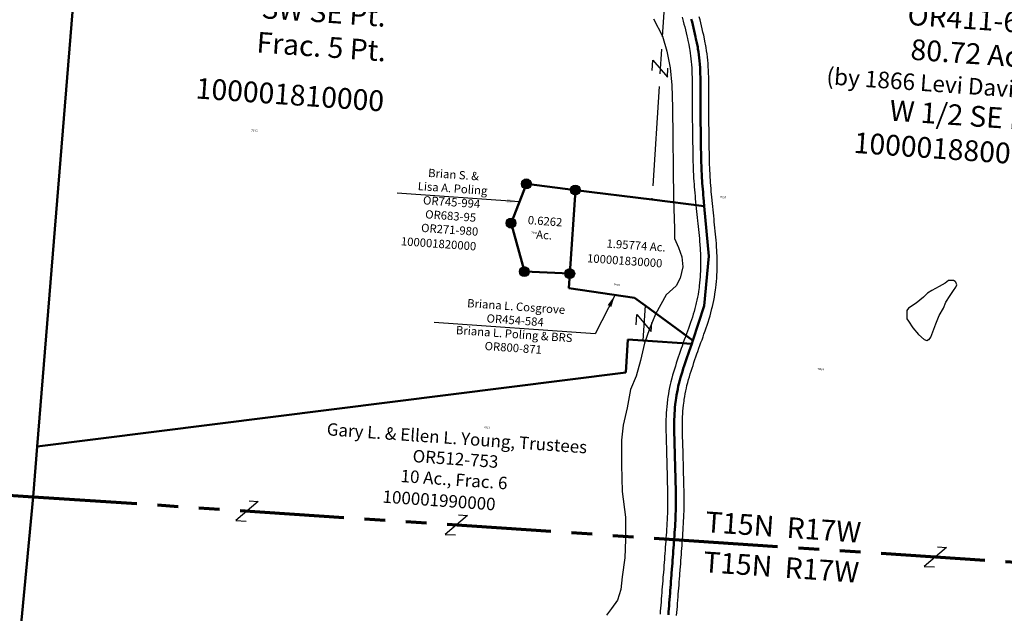
# Model space of a CAD drawing. Units: feet. Extents: x 1968571 to 2004539, y 571023 to 605570.
# Drawn here: x 1987538 to 1989910, y 587726 to 589158 of the extents above; entities that cross this region are included whole.
import ezdxf

# ---------------------------------------------------------------- set-up
doc = ezdxf.new("R2010")
doc.units = ezdxf.units.FT
doc.header["$MEASUREMENT"] = 0
doc.linetypes.add('ACAD_ISO08W100', pattern=[36, 24, -3, 6, -3])
doc.linetypes.add('PHANTOM2', pattern=[1.25, 0.625, -0.125, 0.125, -0.125, 0.125, -0.125])
doc.layers.add('ADDRESS', color=6, linetype='Continuous', plot=False)
for name, color, linetype in [('MONUMENT IRON PIN', 7, 'Continuous'), ('OWNER', 7, 'Continuous'), ('PARCEL NUMBER', 211, 'Continuous'), ('ROAD', 7, 'Continuous'), ('TIE-IN', 7, 'Continuous'), ('TOWNSHIP and RANGE', 4, 'Continuous'), ('TRACT LINE', 5, 'ACAD_ISO08W100'), ('WATER POND & LAKE', 4, 'Continuous'), ('WATER STREAM & RIVER', 4, 'Continuous')]:
    doc.layers.add(name, color=color, linetype=linetype)
doc.layers.add('MONUMENT IRON PIN HATCH', color=7, linetype='Continuous', true_color=0xffffff)
for name, color, linetype, lineweight in [('PROPERTY LINE', 1, 'Continuous', 50), ('SECTION LINE', 3, 'PHANTOM2', 70), ('STATE HATCH', 30, 'Continuous', 9)]:
    doc.layers.add(name, color=color, linetype=linetype, lineweight=lineweight)
doc.styles.get("Standard").update_dxf_attribs({"font": 'romans.shx', "height": 40})
doc.dimstyles.get("Standard").update_dxf_attribs({"dimtxt": 15, "dimasz": 40, "dimexe": 0.18, "dimexo": 0.0625, "dimgap": 10, "dimtad": 0, "dimzin": 0, "dimdsep": 46, "dimtxsty": 'Standard', "dimcen": 0.09, "dimse1": 1, "dimse2": 1, "dimsd1": 1, "dimsd2": 1, "dimaunit": 1, "dimadec": 0, "dimazin": 0, "dimtfac": 1, "dimtix": 1, "dimtofl": 0, "dimtmove": 0, "dimatfit": 3, "dimfxl": 1, "dimtolj": 1, "dimtzin": 0, "dimarcsym": 0})

msp = doc.modelspace()

# ---------------------------------------------------------------- hatches: boundary and pattern name
at = {"layer": 'MONUMENT IRON PIN HATCH', "ltscale": 10}
h = msp.add_hatch(color=256, dxfattribs=at)
h.dxf.hatch_style = 1
edge = h.paths.add_edge_path()
edge.add_arc((1988758.7, 588761.8), 12, 0, 360)
h = msp.add_hatch(color=256, dxfattribs=at)
h.dxf.hatch_style = 1
edge = h.paths.add_edge_path()
edge.add_arc((1988876.8, 588746.9), 12, 0, 360)
h = msp.add_hatch(color=256, dxfattribs=at)
h.dxf.hatch_style = 1
edge = h.paths.add_edge_path()
edge.add_arc((1988721.7, 588667.2), 12, 0, 360)
h = msp.add_hatch(color=256, dxfattribs=at)
h.dxf.hatch_style = 1
edge = h.paths.add_edge_path()
edge.add_arc((1988753.8, 588550.2), 12, 0, 360)
h = msp.add_hatch(color=256, dxfattribs=at)
h.dxf.hatch_style = 1
edge = h.paths.add_edge_path()
edge.add_arc((1988863.1, 588545.3), 12, 0, 360)
at = {"layer": 'STATE HATCH', "ltscale": 10}
h = msp.add_hatch(dxfattribs=at)
h.set_pattern_fill('ANSI31', color=256, scale=500, angle=90, style=0)
h.set_pattern_definition([(135, (-22172.99, 2205.81), (-44.1941738, -44.1941738), [])])
edge = h.paths.add_edge_path()
edge.add_line((1989344.7, 592555.6), (1989369.7, 592553.7))
edge.add_line((1989369.7, 592553.7), (1989786, 592522.5))
edge.add_line((1989786, 592522.5), (1990526.3, 592467))
edge.add_line((1990526.3, 592467), (1990721, 592452.4))
edge.add_line((1990721, 592452.4), (1990745.9, 592450.5))
edge.add_line((1990745.9, 592450.5), (1990744, 592425.6))
edge.add_line((1990744, 592425.6), (1990692.5, 591765.8))
edge.add_line((1990692.5, 591765.8), (1992068.1, 591662.6))
edge.add_line((1992068.1, 591662.6), (1992093.1, 591660.7))
edge.add_line((1992093.1, 591660.7), (1992091.3, 591635.8))
edge.add_line((1992091.3, 591635.8), (1992029.1, 590754.9))
edge.add_line((1992029.1, 590754.9), (1992000.7, 590352.3))
edge.add_line((1992000.7, 590352.3), (1991999.3, 590332.3))
edge.add_line((1991999.3, 590332.3), (1992024.2, 590330.6))
edge.add_line((1992024.2, 590330.6), (1993332.1, 590241.4))
edge.add_line((1993332.1, 590241.4), (1993264.4, 589064.6))
edge.add_line((1993264.4, 589064.6), (1994592.3, 588975.3))
edge.add_line((1994592.3, 588975.3), (1994581.5, 588821.9))
edge.add_line((1994581.5, 588821.9), (1994570.1, 588660.6))
edge.add_line((1994570.1, 588660.6), (1995240, 588617.8))
edge.add_line((1995240, 588617.8), (1995909.9, 588575))
edge.add_line((1995909.9, 588575), (1995929.9, 588573.7))
edge.add_line((1995929.9, 588573.7), (1995928.5, 588553.8))
edge.add_line((1995928.5, 588553.8), (1995905, 588207.9))
edge.add_line((1995905, 588207.9), (1997183.9, 588115.2))
edge.add_line((1997183.9, 588115.2), (1997243.7, 588110.8))
edge.add_line((1997243.7, 588110.8), (1997251.8, 588220.5))
edge.add_line((1997251.8, 588220.5), (1997270.7, 588476.5))
edge.add_line((1997270.7, 588476.5), (1997270.8, 588477.8))
edge.add_line((1997270.8, 588477.8), (1997277, 588563))
edge.add_line((1997277, 588563), (1997288.5, 588718.3))
edge.add_line((1997288.5, 588718.3), (1997308.7, 588993.1))
edge.add_line((1997308.7, 588993.1), (1997258.8, 588996.3))
edge.add_line((1997258.8, 588996.3), (1996050.7, 589073.5))
edge.add_line((1996050.7, 589073.5), (1996124.7, 590050.9))
edge.add_line((1996124.7, 590050.9), (1996719, 590009.6))
edge.add_line((1996719, 590009.6), (1996767, 590663.4))
edge.add_line((1996767, 590663.4), (1997196.5, 590636.2))
edge.add_line((1997196.5, 590636.2), (1997216.5, 590634.9))
edge.add_line((1997216.5, 590634.9), (1997383.4, 590624.3))
edge.add_line((1997383.4, 590624.3), (1997428.3, 590621.5))
edge.add_line((1997428.3, 590621.5), (1997430.6, 590652.5))
edge.add_line((1997430.6, 590652.5), (1997432, 590671.3))
edge.add_line((1997432, 590671.3), (1997476.9, 591284.2))
edge.add_line((1997476.9, 591284.2), (1997502.3, 591629.8))
edge.add_line((1997502.3, 591629.8), (1996154.8, 591727.4))
edge.add_line((1996154.8, 591727.4), (1996145.4, 591586.6))
edge.add_line((1996145.4, 591586.6), (1996143.5, 591557.3))
edge.add_line((1996143.5, 591557.3), (1995759.2, 591830.8))
edge.add_arc((1996256.9, 592530.1), 858.3, 214.6399, 234.5666, ccw=False)
edge.add_arc((1995231.3, 591821.6), 388.1, 34.6399, 58.306)
edge.add_line((1995435.3, 592151.9), (1995196.9, 592299))
edge.add_arc((1995382.6, 592599.6), 353.3, 200.2837, 238.3061, ccw=False)
edge.add_line((1995051.1, 592477.2), (1994975.8, 592681))
edge.add_arc((1994583.4, 592535.9), 418.4, 20.2837, 37.2689)
edge.add_arc((1994583.4, 592535.9), 418.4, 37.2688, 46.6949)
edge.add_line((1994870.4, 592840.4), (1994755.2, 592893.5))
edge.add_line((1994755.2, 592893.5), (1994659.6, 592918.2))
edge.add_line((1994659.6, 592918.2), (1994394.4, 593048.1))
edge.add_line((1994394.4, 593048.1), (1994263.4, 593148.6))
edge.add_line((1994263.4, 593148.6), (1994054.7, 593352.6))
edge.add_line((1994054.7, 593352.6), (1993797, 593549.7))
edge.add_line((1993797, 593549.7), (1993729.1, 593612.1))
edge.add_line((1993729.1, 593612.1), (1993590.7, 593762))
edge.add_line((1993590.7, 593762), (1993589, 593737.1))
edge.add_line((1993589, 593737.1), (1993531.8, 592885.4))
edge.add_line((1993531.8, 592885.4), (1992186.1, 592978.9))
edge.add_line((1992186.1, 592978.9), (1991373, 593035.3))
edge.add_line((1991373, 593035.3), (1991418.2, 593708.4))
edge.add_line((1991418.2, 593708.4), (1991505.2, 595001.4))
edge.add_line((1991505.2, 595001.4), (1991506.6, 595021.4))
edge.add_line((1991506.6, 595021.4), (1991324.4, 595094.5))
edge.add_line((1991324.4, 595094.5), (1991262.3, 595120.7))
edge.add_line((1991262.3, 595120.7), (1991168.4, 595149.9))
edge.add_line((1991168.4, 595149.9), (1991038.5, 595178.2))
edge.add_line((1991038.5, 595178.2), (1990981.9, 595179.3))
edge.add_line((1990981.9, 595179.3), (1990948.7, 595173.2))
edge.add_line((1990948.7, 595173.2), (1990980.4, 595672))
edge.add_line((1990980.4, 595672), (1990018, 595260.3))
edge.add_line((1990018, 595260.3), (1989871.5, 595215.3))
edge.add_line((1989871.5, 595215.3), (1989701.5, 595187.5))
edge.add_line((1989701.5, 595187.5), (1989556.4, 595170.3))
edge.add_line((1989556.4, 595170.3), (1989464.9, 595181.2))
edge.add_line((1989464.9, 595181.2), (1989151.9, 595295.5))
edge.add_line((1989151.9, 595295.5), (1988839.2, 595566.3))
edge.add_line((1988839.2, 595566.3), (1988488.1, 595850.6))
edge.add_line((1988488.1, 595850.6), (1988350.1, 595939.3))
edge.add_line((1988350.1, 595939.3), (1988180, 596032.4))
edge.add_line((1988180, 596032.4), (1988070.1, 596092.1))
edge.add_line((1988070.1, 596092.1), (1987899.8, 596209.2))
edge.add_line((1987899.8, 596209.2), (1987498.8, 596455.4))
edge.add_line((1987498.8, 596455.4), (1987468.2, 596427.8))
edge.add_line((1987468.2, 596427.8), (1987463.8, 596423.4))
edge.add_line((1987463.8, 596423.4), (1987451, 596401))
edge.add_line((1987451, 596401), (1987450.1, 596369.1))
edge.add_line((1987450.1, 596369.1), (1987457.6, 596331.2))
edge.add_line((1987457.6, 596331.2), (1987459.8, 596313.8))
edge.add_line((1987459.8, 596313.8), (1987461.4, 596295.3))
edge.add_line((1987461.4, 596295.3), (1987465, 596232.9))
edge.add_line((1987465, 596232.9), (1987465.7, 596211.9))
edge.add_line((1987465.7, 596211.9), (1987465.5, 596191.2))
edge.add_line((1987465.5, 596191.2), (1987464.3, 596170.2))
edge.add_line((1987464.3, 596170.2), (1987462.1, 596149.7))
edge.add_line((1987462.1, 596149.7), (1987645, 596161.6))
edge.add_line((1987645, 596161.6), (1987668.5, 596162.3))
edge.add_arc((1987666.7, 595827.3), 335, 83.4463, 89.6776, ccw=False)
edge.add_arc((1987666.7, 595827.3), 335, 78.9402, 83.4463, ccw=False)
edge.add_line((1987730.9, 596156), (1987754.7, 596150.5))
edge.add_arc((1987668.8, 595837.9), 324.2, 70.0915, 74.6224, ccw=False)
edge.add_arc((1987671.5, 595843.9), 317.6, 64.7592, 70.1935, ccw=False)
edge.add_arc((1987408, 595259.9), 958.3, 62.363, 65.3977, ccw=False)
edge.add_line((1987852.5, 596108.8), (1987884.3, 596091.5))
edge.add_line((1987884.3, 596091.5), (1987919.6, 596071.2))
edge.add_line((1987919.6, 596071.2), (1987954, 596049.3))
edge.add_line((1987954, 596049.3), (1987987.1, 596025.5))
edge.add_line((1987987.1, 596025.5), (1988015.7, 596004.2))
edge.add_line((1988015.7, 596004.2), (1988036, 595988.8))
edge.add_line((1988036, 595988.8), (1988047.3, 595979.9))
edge.add_line((1988047.3, 595979.9), (1988072.5, 595958.9))
edge.add_line((1988072.5, 595958.9), (1987444, 596003.2))
edge.add_line((1987444, 596003.2), (1987394.3, 595676.4))
edge.add_line((1987394.3, 595676.4), (1987392.3, 595388.1))
edge.add_line((1987392.3, 595388.1), (1987170, 595407.6))
edge.add_line((1987170, 595407.6), (1987129.8, 594945.1))
edge.add_line((1987129.8, 594945.1), (1987072.2, 594246.3))
edge.add_line((1987072.2, 594246.3), (1987371.5, 594225.9))
edge.add_line((1987371.5, 594225.9), (1987401.4, 594223.8))
edge.add_line((1987401.4, 594223.8), (1987390, 594117.6))
edge.add_line((1987390, 594117.6), (1987388.6, 594043.4))
edge.add_line((1987388.6, 594043.4), (1987396.9, 593971.5))
edge.add_line((1987396.9, 593971.5), (1987436.5, 593830.7))
edge.add_line((1987436.5, 593830.7), (1987451, 593759.4))
edge.add_line((1987451, 593759.4), (1987501, 593565.9))
edge.add_line((1987501, 593565.9), (1987534.1, 593324.7))
edge.add_line((1987534.1, 593324.7), (1987544.4, 593248.2))
edge.add_arc((1989268.3, 593480.7), 1739.5, 187.6792, 199.3264)
edge.add_line((1987626.8, 592905), (1987627.6, 592902.7))
edge.add_line((1987627.6, 592902.7), (1987653.9, 592827.9))
edge.add_line((1987653.9, 592827.9), (1987656.3, 592820.9))
edge.add_line((1987656.3, 592820.9), (1987701, 592677.8))
edge.add_arc((1987004.1, 592512.7), 716.2, 11.1958, 13.3263, ccw=False)
edge.add_line((1987706.6, 592651.7), (1987725.4, 592503))
edge.add_line((1987725.4, 592503), (1987736.8, 592377.6))
edge.add_line((1987736.8, 592377.6), (1987755.5, 592228.8))
edge.add_arc((1988476.8, 592369.6), 735, 191.0419, 195.9532)
edge.add_arc((1988476.9, 592369.6), 735, 195.9531, 211.3012)
edge.add_line((1987848.8, 591987.7), (1987879.7, 591984.9))
edge.add_line((1987879.7, 591984.9), (1987884.9, 591984.5))
edge.add_line((1987884.9, 591984.5), (1987901.3, 591983))
edge.add_line((1987901.3, 591983), (1988040.5, 591970.4))
edge.add_line((1988040.5, 591970.4), (1988515.3, 591927.6))
edge.add_line((1988515.3, 591927.6), (1988623.3, 591917.9))
edge.add_line((1988623.3, 591917.9), (1989099.1, 591883.7))
edge.add_line((1989099.1, 591883.7), (1989254.4, 591872.5))
edge.add_line((1989254.4, 591872.5), (1989284.4, 591870.3))
edge.add_line((1989284.4, 591870.3), (1989286.6, 591895.2))
edge.add_line((1989286.6, 591895.2), (1989298.8, 592034.6))
edge.add_line((1989298.8, 592034.6), (1989342.5, 592530.7))
edge.add_line((1989342.5, 592530.7), (1989344.7, 592555.6))

# ---------------------------------------------------------------- linework, layer by layer
at = {"layer": 'MONUMENT IRON PIN', "ltscale": 10}
for centre in [(1988758.7, 588761.8), (1988876.8, 588746.9), (1988721.7, 588667.2), (1988753.8, 588550.2), (1988863.1, 588545.3)]:
    msp.add_circle(centre, 12, dxfattribs=at)
at = {"layer": 'PROPERTY LINE'}
for p, q in [((1987679.5, 589357.3), (1987580.2, 588128.2)), ((1988721.7, 588667.2), (1988758.7, 588761.8)), ((1988758.7, 588761.8), (1988876.8, 588746.9)), ((1988863.1, 588545.3), (1988876.8, 588746.9)), ((1988876.8, 588746.9), (1989061.1, 588723.8)), ((1989061.1, 588723.8), (1989187.4, 588707.9)), ((1988753.8, 588550.2), (1988721.7, 588667.2)), ((1988863.1, 588545.3), (1988753.8, 588550.2)), ((1988860.8, 588510.4), (1988863.1, 588545.3)), ((1989019, 588486.9), (1988860.8, 588510.4)), ((1989044.9, 588468.1), (1989019, 588486.9)), ((1989160.2, 588384.4), (1989044.9, 588468.1)), ((1988998.2, 588306.8), (1989003.5, 588386.5)), ((1989003.5, 588386.5), (1989039.5, 588384.1)), ((1989039.5, 588384.1), (1989157.2, 588376.2)), ((1987580.2, 588128.2), (1988998.2, 588306.8)), ((1987580.2, 588128.2), (1987570.3, 588007.3)), ((1987445.5, 586693.1), (1987570.3, 588007.3))]:
    msp.add_line(p, q, dxfattribs=at)
for points in [[(1989156, 589159.4), (1989157.9, 589152.3), (1989159.6, 589145.1), (1989161.4, 589138), (1989163.1, 589130.8), (1989164.8, 589123.6), (1989166.4, 589116.5), (1989167.4, 589112), (1989169.5, 589102), (1989171.5, 589091.3), (1989172.1, 589087.5), (1989173.2, 589080.2), (1989174.2, 589072.9), (1989175.1, 589065.6), (1989175.8, 589058.3), (1989176.5, 589050.9), (1989177.1, 589041.8), (1989177.4, 589036.2), (1989177.7, 589028.8), (1989178, 589017.8), (1989178, 589014.1), (1989178.1, 589006.7), (1989178.1, 588999.4), (1989178.1, 588992), (1989178.1, 588984.6), (1989178.1, 588977.7), (1989178.1, 588969.9), (1989178.1, 588962.5), (1989178.1, 588955.1), (1989178.1, 588947.8), (1989178.1, 588943.3), (1989178.2, 588933), (1989178.3, 588925.6), (1989178.4, 588918.3), (1989178.5, 588913.1), (1989178.7, 588903.5), (1989178.8, 588896.2), (1989178.9, 588888.8), (1989179, 588881.4), (1989179.1, 588874.1), (1989179.2, 588866.7), (1989179.3, 588859.3), (1989179.5, 588851.9), (1989179.5, 588845.9), (1989179.7, 588837.2), (1989179.8, 588829.8), (1989179.9, 588822.5), (1989180.1, 588815.1), (1989180.4, 588803.7), (1989180.6, 588799.4), (1989180.9, 588793), (1989181.3, 588785.6), (1989181.7, 588778.3), (1989182.4, 588767.8), (1989182.7, 588763.6), (1989183.3, 588756.2), (1989183.8, 588748.9), (1989184.4, 588741.5), (1989185, 588734.2), (1989185.5, 588728.4), (1989186.4, 588719.5), (1989187.4, 588707.9)], [(1989187.4, 588707.9), (1989198.4, 588587.6), (1989186.8, 588467.5), (1989160.2, 588384.4)], [(1989160.2, 588384.4), (1989157.2, 588376.2), (1989150.6, 588358.2), (1989148.2, 588351.3), (1989145.9, 588344.3), (1989143.5, 588337.3), (1989141.3, 588330.3), (1989139, 588323.3), (1989136.7, 588316.1), (1989134.6, 588309.2), (1989132.5, 588302.1), (1989130.4, 588295.1), (1989128.4, 588288), (1989126.3, 588279.9), (1989124.8, 588273.7), (1989123.3, 588266.5), (1989121.8, 588259.2), (1989120.6, 588252), (1989119.4, 588244.7), (1989118.8, 588240), (1989117.5, 588230), (1989116.8, 588222.7), (1989116.2, 588215.4), (1989115.7, 588208), (1989115.3, 588200.6), (1989115, 588193.3), (1989114.9, 588185.9), (1989114.8, 588177.4), (1989114.9, 588171.1), (1989115, 588163.8), (1989115.1, 588156.4), (1989115.4, 588149), (1989115.6, 588141.7), (1989115.7, 588137), (1989116, 588126.9), (1989116.2, 588119.6), (1989116.4, 588112.2), (1989116.6, 588104.8), (1989116.8, 588097.4), (1989117, 588087.3), (1989117.2, 588082.7), (1989117.3, 588075.3), (1989117.5, 588068), (1989117.7, 588060.6), (1989117.9, 588053.2), (1989118.2, 588044.1), (1989118.3, 588038.5), (1989118.5, 588031.1), (1989118.6, 588023.8), (1989118.7, 588016.4), (1989118.8, 588009), (1989118.9, 588000.8), (1989118.9, 587994.3), (1989118.8, 587986.9), (1989118.7, 587979.5), (1989118.6, 587972.2), (1989118.4, 587966.1), (1989118.1, 587957.4), (1989117.7, 587950.1), (1989117.3, 587942.7), (1989116.9, 587935.3), (1989116.4, 587928), (1989115.9, 587920.6), (1989115.4, 587913.3), (1989114.8, 587904.1), (1989114.4, 587898.6), (1989113.9, 587891.2), (1989113.4, 587883.9), (1989112.8, 587876.5), (1989112.3, 587869.2), (1989111.8, 587861.8), (1989111.2, 587854.5), (1989110.7, 587847.1), (1989110.1, 587839.8), (1989109.6, 587832.4), (1989108.7, 587821.8), (1989108.4, 587817.7), (1989107.8, 587810.4), (1989107.2, 587803), (1989106.6, 587795.7), (1989106, 587788.3), (1989105.4, 587781), (1989104.9, 587773.6), (1989104.3, 587767.2), (1989103.7, 587758.9), (1989103.1, 587751.6), (1989102.5, 587744.2), (1989102, 587736.9), (1989101.4, 587729.5), (1989100.8, 587722.2)]]:
    msp.add_lwpolyline(points, dxfattribs=at)
at = {"layer": 'ROAD', "ltscale": 10}
for points in [[(1989134.3, 589163.6), (1989136.7, 589154.5), (1989138.5, 589147.4), (1989140.2, 589140.3), (1989142, 589133.3), (1989143.7, 589126.2), (1989145.3, 589119.2), (1989146.9, 589112.1), (1989147.8, 589107.8), (1989149.8, 589098.2), (1989151.8, 589087.8), (1989152.4, 589084.3), (1989153.4, 589077.4), (1989154.4, 589070.4), (1989155.2, 589063.4), (1989155.9, 589056.4), (1989156.5, 589049.4), (1989157.1, 589040.6), (1989157.4, 589035.3), (1989157.7, 589028.2), (1989158, 589017.4), (1989158, 589013.8), (1989158.1, 589006.6), (1989158.1, 588999.3), (1989158.1, 588992), (1989158.1, 588984.7), (1989158.1, 588977.8), (1989158.1, 588969.9), (1989158.1, 588962.5), (1989158.1, 588955.1), (1989158.1, 588947.6), (1989158.1, 588943.2), (1989158.2, 588932.8), (1989158.3, 588925.4), (1989158.5, 588918), (1989158.5, 588912.8), (1989158.7, 588903.2), (1989158.8, 588895.9), (1989158.9, 588888.5), (1989159, 588881.1), (1989159.1, 588873.8), (1989159.2, 588866.4), (1989159.3, 588859), (1989159.5, 588851.7), (1989159.5, 588845.6), (1989159.7, 588836.9), (1989159.8, 588829.5), (1989159.9, 588822.1), (1989160.1, 588814.6), (1989160.3, 588807.1), (1989160.6, 588798.6), (1989160.9, 588792), (1989161.3, 588784.5), (1989161.8, 588777), (1989162.5, 588766.4), (1989162.8, 588762.1), (1989163.3, 588754.7), (1989163.9, 588747.3), (1989164.5, 588739.9), (1989165.1, 588732.4), (1989165.6, 588726.5), (1989166.5, 588717.6), (1989167.2, 588710.2), (1989167.9, 588702.8), (1989168.7, 588695.4), (1989169.5, 588688), (1989170.3, 588680.7), (1989171.2, 588672.7), (1989171.9, 588666.1), (1989172.6, 588658.8), (1989173.4, 588651.5), (1989174.1, 588644.2), (1989174.8, 588637), (1989175.5, 588629.8), (1989176.1, 588622.6), (1989176.6, 588615.4), (1989177.3, 588604.9), (1989177.5, 588601), (1989177.9, 588593.8), (1989178.2, 588586.7), (1989178.4, 588579.6), (1989178.5, 588572.5), (1989178.5, 588565.4), (1989178.4, 588561.2), (1989178.1, 588551.2), (1989177.8, 588544.2), (1989177.4, 588537.2), (1989176.8, 588530.2), (1989176.2, 588523.1), (1989175.4, 588516.1), (1989174.8, 588511.7), (1989173.4, 588502.2), (1989172.3, 588495.3), (1989171, 588488.4), (1989169.6, 588481.5), (1989168.1, 588474.7), (1989167.1, 588470.5), (1989164.7, 588461.1), (1989162.8, 588454.3), (1989160.8, 588447.5), (1989158.7, 588440.7), (1989156.5, 588433.9), (1989154.2, 588427.1), (1989151.8, 588420.3), (1989149.1, 588412.6), (1989146.9, 588406.7), (1989144.4, 588399.8), (1989141.9, 588392.9), (1989139.3, 588385.9), (1989136.8, 588378.9), (1989133.8, 588370.6), (1989131.7, 588364.8), (1989129.3, 588357.7), (1989126.9, 588350.6), (1989124.5, 588343.5), (1989122.2, 588336.4), (1989120, 588329.3), (1989117.7, 588322.1), (1989115.5, 588315.1), (1989113.3, 588307.9), (1989111.2, 588300.6), (1989109.1, 588293.2), (1989106.9, 588284.7), (1989105.3, 588278.1), (1989103.7, 588270.5), (1989102.2, 588262.9), (1989100.8, 588255.3), (1989099.6, 588247.6), (1989098.9, 588242.6), (1989097.7, 588232.3), (1989096.9, 588224.5), (1989096.2, 588216.9), (1989095.7, 588209.2), (1989095.3, 588201.5), (1989095.1, 588193.8), (1989094.9, 588186.2), (1989094.8, 588177.4), (1989094.9, 588170.9), (1989095, 588163.4), (1989095.2, 588155.9), (1989095.4, 588148.4), (1989095.6, 588141), (1989095.7, 588136.4), (1989096, 588126.4), (1989096.2, 588119), (1989096.4, 588111.7), (1989096.6, 588104.3), (1989096.8, 588096.9), (1989097, 588086.8), (1989097.2, 588082.2), (1989097.4, 588074.8), (1989097.6, 588067.4), (1989097.8, 588060.1), (1989098, 588052.7), (1989098.2, 588043.6), (1989098.3, 588038), (1989098.5, 588030.7), (1989098.6, 588023.4), (1989098.7, 588016.1), (1989098.8, 588008.8), (1989098.9, 588000.7), (1989098.9, 587994.3), (1989098.8, 587987.1), (1989098.7, 587979.9), (1989098.6, 587972.7), (1989098.4, 587966.8), (1989098.1, 587958.3), (1989097.7, 587951.1), (1989097.4, 587943.8), (1989096.9, 587936.6), (1989096.5, 587929.3), (1989096, 587922), (1989095.5, 587914.7), (1989095, 587907.9), (1989094.5, 587900), (1989093.9, 587892.6), (1989093.4, 587885.3), (1989092.9, 587877.9), (1989092.4, 587870.6), (1989091.8, 587863.3), (1989091.3, 587855.9), (1989090.7, 587848.6), (1989090.2, 587841.3), (1989089.6, 587834), (1989088.8, 587823.4), (1989088.5, 587819.3), (1989087.9, 587812), (1989087.3, 587804.6), (1989086.7, 587797.3), (1989086.1, 587790), (1989085.5, 587782.6), (1989084.9, 587775.2), (1989084.4, 587768.8), (1989083.7, 587760.5), (1989083.2, 587753.2), (1989082.6, 587745.8), (1989082, 587738.4), (1989081.5, 587731.1), (1989080.9, 587723.7)], [(1989120.8, 587720.7), (1989121.3, 587728), (1989121.9, 587735.4), (1989122.5, 587742.7), (1989123, 587750), (1989123.6, 587757.4), (1989124.3, 587765.6), (1989124.8, 587772), (1989125.4, 587779.4), (1989126, 587786.7), (1989126.6, 587794.1), (1989127.2, 587801.4), (1989127.8, 587808.8), (1989128.4, 587816.1), (1989128.7, 587820.3), (1989129.5, 587830.9), (1989130.1, 587838.2), (1989130.6, 587845.6), (1989131.2, 587853), (1989131.7, 587860.4), (1989132.3, 587867.7), (1989132.8, 587875.1), (1989133.3, 587882.4), (1989133.8, 587889.8), (1989134.4, 587897.2), (1989134.9, 587905.1), (1989135.4, 587911.9), (1989135.9, 587919.3), (1989136.4, 587926.7), (1989136.9, 587934.1), (1989137.3, 587941.6), (1989137.7, 587949.1), (1989138, 587956.6), (1989138.4, 587965.4), (1989138.6, 587971.7), (1989138.7, 587979.2), (1989138.8, 587986.7), (1989138.9, 587994.2), (1989138.9, 588000.8), (1989138.8, 588009.2), (1989138.7, 588016.7), (1989138.6, 588024.1), (1989138.5, 588031.6), (1989138.3, 588039), (1989138.2, 588044.6), (1989137.9, 588053.8), (1989137.7, 588061.1), (1989137.5, 588068.5), (1989137.3, 588075.9), (1989137.1, 588083.2), (1989137, 588087.8), (1989136.8, 588097.9), (1989136.6, 588105.3), (1989136.4, 588112.7), (1989136.2, 588120.1), (1989136, 588127.5), (1989135.7, 588137.6), (1989135.6, 588142.3), (1989135.3, 588149.6), (1989135.1, 588156.9), (1989135, 588164.1), (1989134.9, 588171.3), (1989134.8, 588177.3), (1989134.9, 588185.6), (1989135, 588192.7), (1989135.3, 588199.7), (1989135.7, 588206.8), (1989136.1, 588213.8), (1989136.7, 588220.9), (1989137.4, 588227.8), (1989138.6, 588237.4), (1989139.2, 588241.7), (1989140.3, 588248.7), (1989141.5, 588255.5), (1989142.9, 588262.4), (1989144.3, 588269.2), (1989145.7, 588275.1), (1989147.7, 588282.8), (1989149.6, 588289.6), (1989151.6, 588296.4), (1989153.7, 588303.3), (1989155.8, 588310.1), (1989158.1, 588317.2), (1989160.3, 588324.1), (1989162.6, 588331.1), (1989164.8, 588338), (1989167.2, 588344.8), (1989169.5, 588351.7), (1989171.5, 588357.2), (1989174.4, 588365.3), (1989176.9, 588372.2), (1989179.4, 588379.1), (1989182, 588386), (1989184.5, 588393), (1989186.7, 588399.1), (1989189.6, 588407.1), (1989192, 588414.2), (1989194.5, 588421.4), (1989196.8, 588428.6), (1989199.1, 588435.9), (1989201.2, 588443.3), (1989203.3, 588450.7), (1989206, 588460.9), (1989207.1, 588465.7), (1989208.8, 588473.2), (1989210.3, 588480.8), (1989211.7, 588488.4), (1989213, 588496.1), (1989214.5, 588506.4), (1989215.1, 588511.4), (1989216, 588519), (1989216.7, 588526.7), (1989217.3, 588534.4), (1989217.8, 588542.1), (1989218.1, 588549.8), (1989218.4, 588560.5), (1989218.5, 588565.1), (1989218.5, 588572.8), (1989218.4, 588580.4), (1989218.1, 588588), (1989217.8, 588595.6), (1989217.5, 588603.2), (1989217.2, 588607.4), (1989216.5, 588618.2), (1989215.9, 588625.7), (1989215.3, 588633.2), (1989214.6, 588640.7), (1989213.9, 588648.1), (1989213.2, 588655.5), (1989212.4, 588662.9), (1989211.6, 588670.3), (1989210.9, 588677), (1989210.1, 588685), (1989209.3, 588692.3), (1989208.5, 588699.6), (1989207.7, 588706.9), (1989207, 588714.2), (1989206.3, 588721.4), (1989205.5, 588730.2), (1989204.9, 588735.9), (1989204.3, 588743.2), (1989203.8, 588750.4), (1989203.2, 588757.7), (1989202.7, 588765), (1989202.4, 588769.1), (1989201.7, 588779.5), (1989201.3, 588786.8), (1989200.9, 588794), (1989200.6, 588800.3), (1989200.3, 588808.4), (1989200.1, 588815.6), (1989199.9, 588822.9), (1989199.8, 588830.2), (1989199.7, 588837.5), (1989199.5, 588846.2), (1989199.4, 588852.2), (1989199.3, 588859.6), (1989199.2, 588867), (1989199.1, 588874.4), (1989199, 588881.7), (1989198.9, 588889.1), (1989198.8, 588896.5), (1989198.7, 588903.8), (1989198.5, 588913.4), (1989198.4, 588918.6), (1989198.3, 588925.9), (1989198.2, 588933.3), (1989198.1, 588943.5), (1989198.1, 588947.9), (1989198.1, 588955.2), (1989198.1, 588962.5), (1989198.1, 588969.8), (1989198.1, 588977.6), (1989198.1, 588984.6), (1989198.1, 588992), (1989198.1, 588999.4), (1989198.1, 589006.9), (1989198, 589014.4), (1989198, 589018.2), (1989197.7, 589029.5), (1989197.4, 589037.1), (1989197, 589043), (1989196.4, 589052.4), (1989195.7, 589060.1), (1989195, 589067.8), (1989194.1, 589075.5), (1989193, 589083.1), (1989191.8, 589090.7), (1989191.2, 589094.8), (1989189.1, 589105.9), (1989187, 589116.2), (1989186, 589120.8), (1989184.3, 589128.1), (1989182.6, 589135.4), (1989180.8, 589142.7), (1989179.1, 589150), (1989177.2, 589157.2), (1989175.4, 589164.4)]]:
    msp.add_lwpolyline(points, dxfattribs=at)
at = {"layer": 'SECTION LINE', "ltscale": 400}
for p, q in [((1986366.5, 588087.7), (1987570.3, 588007.3)), ((1987570.3, 588007.3), (1989114.8, 587904.1)), ((1989114.8, 587904.1), (1990382.9, 587819.4))]:
    msp.add_line(p, q, dxfattribs=at)
at = {"layer": 'TIE-IN', "ltscale": 3}
for points in [[(1989062.1, 589035.5), (1989063.7, 589060.6), (1989098.5, 589019.4), (1989099.9, 589041.1)], [(1989023.2, 588421.6), (1989024.8, 588446.7), (1989059.6, 588405.5), (1989061, 588427.2)], [(1988090.4, 587997), (1988112.1, 587995.8), (1988058.7, 587950), (1988083.8, 587948.6)], [(1988594.8, 587963.3), (1988616.5, 587962.1), (1988563.1, 587916.3), (1988588.2, 587914.9)], [(1989749.1, 587886.2), (1989770.8, 587884.9), (1989717.4, 587839.2), (1989742.5, 587837.7)]]:
    msp.add_lwpolyline(points, dxfattribs=at)
at = {"layer": 'TRACT LINE', "ltscale": 10}
for p, q in [((1989101.1, 589356.2), (1989061.1, 588723.8)), ((1989044.9, 588468.1), (1989039.5, 588384.1))]:
    msp.add_line(p, q, dxfattribs=at)
at = {"layer": 'WATER POND & LAKE'}
msp.add_lwpolyline([(1989787.6, 588528.4), (1989781.6, 588528.4), (1989775.6, 588528.4), (1989767.6, 588522.4), (1989753.6, 588514.4), (1989735.6, 588504.4), (1989725.6, 588498.4), (1989715.6, 588488.4), (1989697.6, 588474.4), (1989679.6, 588462.4), (1989675.6, 588456.4), (1989675.6, 588444.4), (1989675.6, 588436.4), (1989679.6, 588430.4), (1989689.6, 588414.4), (1989703.6, 588398.4), (1989717.6, 588386.4), (1989723.6, 588384.4), (1989727.7, 588386.4), (1989729.7, 588386.4), (1989733.7, 588392.4), (1989735.7, 588398.4), (1989745.6, 588424.4), (1989753.6, 588444.4), (1989763.6, 588462.4), (1989769.6, 588476.4), (1989779.6, 588492.4), (1989787.6, 588504.5), (1989793.6, 588512.5), (1989795.6, 588518.5), (1989793.6, 588524.5), (1989791.6, 588526.5), (1989787.6, 588528.4)], close=True, dxfattribs=at)
at = {"layer": 'WATER STREAM & RIVER', "ltscale": 400}
msp.add_lwpolyline([(1989065, 589160), (1989087, 589118), (1989097.1, 589082), (1989105.1, 589042), (1989109.1, 589000), (1989111.1, 588946), (1989113.3, 588726), (1989115.4, 588654), (1989115.4, 588630), (1989125.4, 588608), (1989133.4, 588586), (1989135.4, 588562), (1989129.4, 588534), (1989119.5, 588516), (1989095.5, 588493.9), (1989069.5, 588447.9), (1989055.5, 588411.9), (1989043.5, 588377.9), (1989033.6, 588335.9), (1989023.6, 588297.9), (1989009.6, 588265.8), (1989001.7, 588221.8), (1988991.7, 588179.8), (1988987.7, 588143.8), (1988987.8, 588083.8), (1988989.8, 588019.8), (1988997.8, 587957.8), (1988997.9, 587903.8), (1988995.9, 587859.8), (1988989.9, 587813.8), (1988986, 587783.7), (1988978, 587757.7), (1988964, 587737.7), (1988952, 587721.7)], dxfattribs=at)

# ---------------------------------------------------------------- texts
at = {"layer": 'ADDRESS'}
for s, p in [('7915', (1988095.5, 588888.2)), ('7911', (1988770.3, 588641.6)), ('7905', (1988968.7, 588516.3)), ('7884', (1989459.7, 588312.9)), ('7929', (1988655.6, 588172.4))]:
    msp.add_text(s, height=5, rotation=356, dxfattribs=at).set_placement(p)
at = {"layer": 'ADDRESS', "insert": (1989225, 588729.6), "char_height": 5, "width": 30.462, "attachment_point": 4, "rotation": 356}
msp.add_mtext('7852', dxfattribs=at)
at = {"layer": 'OWNER', "attachment_point": 5, "rotation": 356}
for s, insert, char_height, width in [('\\A1;Elaine E. Poling\\POR114-496, 1/5 Int.\\P(T.O.D. OR759-431)\\PBrent W. Poling\\POR754-397, 1/5 Int.\\PBrian S. & Lisa A. Poling\\POR754-399, 1/5 Int.\\PBriana L. Poling\\POR754-401, 1/5 Int.\\PJohn W. & Linda L. Poling \\POR754-403, 1/5 Int.\\P76.41606 Ac. *\\PE 1/2 SW Pt.,\\PSW SE Pt.\\PFrac. 5 Pt.', (1988305.6, 589674.9), 50, 1060.532), ('Edward & Marjorie Kilbarger, Trustees*\\PTot. 268.5972 Ac.\\P\\P\\P\\P\\POR411-61\\P80.72 Ac.\\P{\\H0.8x;(by 1866 Levi Davis survey)\\P} W 1/2 SE Pt.', (1989843, 589334.4), 50, 1058.017), ('Brian S. & \\PLisa A. Poling\\POR745-994\\POR683-95\\POR271-980', (1988578.4, 588715.2), 20, 669.9), ('0.6262\\PAc.', (1988802.5, 588652.7), 20, 168.12), ('1.95774 Ac.', (1989023, 588610.7), 20, 387.12), ('Briana L. Cosgrove\\POR454-584\\PBriana L. Poling & BRS\\POR800-871', (1988730.4, 588413.7), 20, 387.12), ('Gary L. & Ellen L. Young, Trustees\\POR512-753\\P10 Ac., Frac. 6', (1988587.7, 588094.7), 30, 952.867)]:
    msp.add_mtext(s, dxfattribs=dict(at, insert=insert, char_height=char_height, width=width))
at = {"layer": 'PARCEL NUMBER', "ltscale": 10}
for s, height, p in [('100001810000', 50, (1987960.7, 588968)), ('100001880000', 50, (1989546.2, 588836.7)), ('100001830000', 20, (1988904.4, 588572.8)), ('100001990000', 30, (1988411.4, 587993))]:
    msp.add_text(s, height=height, rotation=356, dxfattribs=at).set_placement(p)
at = {"layer": 'PARCEL NUMBER'}
msp.add_text('100001820000', height=20, rotation=356, dxfattribs=at).set_placement((1988455.8, 588613.8))
at = {"layer": 'TOWNSHIP and RANGE'}
for p in [(1989188.7, 587922), (1989183.8, 587825.5)]:
    msp.add_text('T15N  R17W', height=50, rotation=356.0434, dxfattribs=at).set_placement(p)

# ---------------------------------------------------------------- leaders
at = {"layer": 'OWNER'}
for points in [[(1988741.8, 588718.7), (1988447.6, 588739.3)], [(1988972.6, 588493.8), (1988924.5, 588400.2), (1988536.3, 588427.2)]]:
    msp.add_leader(points, dimstyle='Standard', override={"dimasz": 30, "dimgap": 0.09, "dimtad": 0}, dxfattribs=at)

doc.saveas('drawing.dxf')
